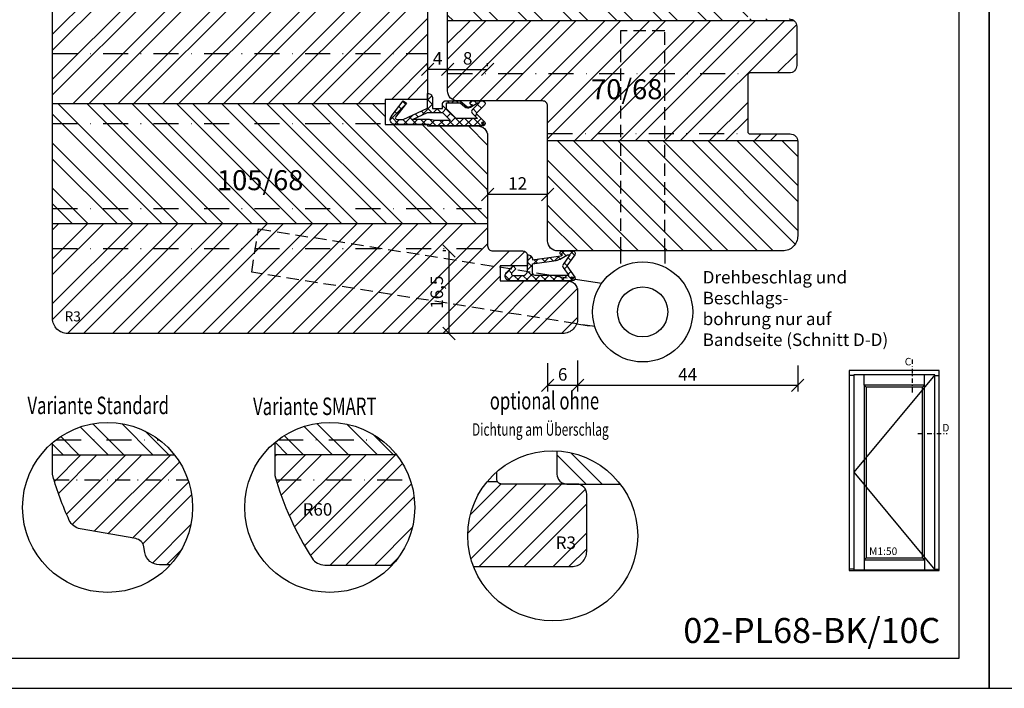
# Model space of a CAD drawing. Units: millimetres. Extents: x 0 to 2218, y 0 to 469.
# Drawn here: x 1727 to 1924, y 49 to 183 of the extents above; entities that cross this region are included whole.
import ezdxf

# ---------------------------------------------------------------- set-up
doc = ezdxf.new("R2010")
doc.units = ezdxf.units.MM
doc.header["$LTSCALE"] = 10
for name, pattern in [('DASHED', [0.75, 0.5, -0.25]), ('STRICHPUNKT', [1, 0.5, -0.25, 0, -0.25]), ('VERDECKT', [0.375, 0.25, -0.125])]:
    doc.linetypes.add(name, pattern=pattern)
for name, color, linetype in [('Bemaßung', 1, 'Continuous'), ('Beschläge', 144, 'Continuous'), ('Blendrahmen', 5, 'Continuous'), ('Dichtungen', 6, 'Continuous'), ('Flügelrahmen', 84, 'Continuous'), ('Fräsungen', 252, 'DASHED'), ('Schlitz-Zapfen', 253, 'STRICHPUNKT'), ('Schraffur', 251, 'Continuous')]:
    doc.layers.add(name, color=color, linetype=linetype)
doc.styles.add('RomanS', font='romans.shx', dxfattribs={"width": 0.7})
doc.dimstyles.new('IDEAL Holz', dxfattribs={"dimtxt": 2.5, "dimasz": 2.5, "dimexe": 1.25, "dimexo": 0.625, "dimtad": 1, "dimtxsty": 'RomanS', "dimblk": 'OBLIQUE', "dimcen": 2.5, "dimadec": 0, "dimazin": 0, "dimtfac": 1, "dimtmove": 0, "dimatfit": 3, "dimldrblk": 'OBLIQUE', "dimfxl": 1, "dimarcsym": 0})
pattern_1 = [(45, (1623.8484, 49.341), (-4.49013, 4.49013), []), (45, (1623.8484, 52.516), (-4.49013, 4.49013), [])]
pattern_2 = [(135, (1623.8484, 49.341), (-4.49013, -4.49013), []), (135, (1620.6734, 49.341), (-4.49013, -4.49013), [])]

# ---------------------------------------------------------------- blocks, each defined once
blk = doc.blocks.new('_Oblique')
at = {"color": 0, "linetype": 'ByBlock', "lineweight": -2}
blk.add_line((-0.5, -0.5), (0.5, 0.5), dxfattribs=at)
blk = doc.blocks.new('*D90')
at = {"layer": 'Bemaßung', "color": 0, "lineweight": -2}
for p, q in [((1820.53, 148.73), (1820.53, 149.36)), ((1832.53, 148.11), (1820.53, 148.11)), ((1832.53, 148.73), (1832.53, 149.36))]:
    blk.add_line(p, q, dxfattribs=at)
at = {"layer": 'Defpoints', "color": 0}
for p in [(1820.53, 148.11), (1820.53, 148.11), (1832.53, 148.11)]:
    blk.add_point(p, dxfattribs=at)
at = {"layer": 'Bemaßung', "color": 0, "lineweight": -2, "xscale": 2.5, "yscale": 2.5, "zscale": 2.5, "rotation": 180}
blk.add_blockref('_Oblique', (1820.53, 148.11), dxfattribs=at)
at = {"layer": 'Bemaßung', "color": 0, "lineweight": -2, "xscale": 2.5, "yscale": 2.5, "zscale": 2.5}
blk.add_blockref('_Oblique', (1832.53, 148.11), dxfattribs=at)
at = {"layer": 'Bemaßung', "color": 0, "insert": (1826.53, 149.98), "char_height": 2.5, "attachment_point": 5, "style": 'RomanS'}
blk.add_mtext('12', dxfattribs=at)
blk = doc.blocks.new('*D88')
at = {"layer": 'Bemaßung', "color": 0, "lineweight": -2}
for p, q in [((1808.53, 173.75), (1808.53, 174.38)), ((1812.53, 172.93), (1812.53, 174.38)), ((1812.53, 173.13), (1808.53, 173.13))]:
    blk.add_line(p, q, dxfattribs=at)
at = {"layer": 'Defpoints', "color": 0}
for p in [(1808.53, 173.13), (1808.53, 173.13), (1812.53, 172.31)]:
    blk.add_point(p, dxfattribs=at)
at = {"layer": 'Bemaßung', "color": 0, "lineweight": -2, "xscale": 2.5, "yscale": 2.5, "zscale": 2.5, "rotation": 180}
blk.add_blockref('_Oblique', (1808.53, 173.13), dxfattribs=at)
at = {"layer": 'Bemaßung', "color": 0, "lineweight": -2, "xscale": 2.5, "yscale": 2.5, "zscale": 2.5}
blk.add_blockref('_Oblique', (1812.53, 173.13), dxfattribs=at)
at = {"layer": 'Bemaßung', "color": 0, "insert": (1810.53, 175), "char_height": 2.5, "attachment_point": 5, "style": 'RomanS'}
blk.add_mtext('4', dxfattribs=at)
blk = doc.blocks.new('*D71')
at = {"layer": 'Bemaßung', "color": 0, "lineweight": -2}
for p, q in [((1838.53, 114.29), (1838.53, 108.68)), ((1882.53, 113.89), (1882.53, 108.68)), ((1882.53, 109.93), (1838.53, 109.93))]:
    blk.add_line(p, q, dxfattribs=at)
at = {"layer": 'Defpoints', "color": 0}
for p in [(1838.53, 114.92), (1882.53, 114.51), (1838.53, 109.93)]:
    blk.add_point(p, dxfattribs=at)
at = {"layer": 'Bemaßung', "color": 0, "lineweight": -2, "xscale": 2.5, "yscale": 2.5, "zscale": 2.5, "rotation": 180}
blk.add_blockref('_Oblique', (1838.53, 109.93), dxfattribs=at)
at = {"layer": 'Bemaßung', "color": 0, "lineweight": -2, "xscale": 2.5, "yscale": 2.5, "zscale": 2.5}
blk.add_blockref('_Oblique', (1882.53, 109.93), dxfattribs=at)
at = {"layer": 'Bemaßung', "color": 0, "insert": (1860.53, 111.8), "char_height": 2.5, "attachment_point": 5, "style": 'RomanS'}
blk.add_mtext('44', dxfattribs=at)
blk = doc.blocks.new('*D70')
at = {"layer": 'Bemaßung', "color": 0, "lineweight": -2}
for p, q in [((1832.53, 114.34), (1832.53, 108.68)), ((1838.53, 114.92), (1838.53, 108.68)), ((1838.53, 109.93), (1832.53, 109.93))]:
    blk.add_line(p, q, dxfattribs=at)
at = {"layer": 'Defpoints', "color": 0}
for p in [(1832.53, 114.96), (1838.53, 115.54), (1832.53, 109.93)]:
    blk.add_point(p, dxfattribs=at)
at = {"layer": 'Bemaßung', "color": 0, "lineweight": -2, "xscale": 2.5, "yscale": 2.5, "zscale": 2.5, "rotation": 180}
blk.add_blockref('_Oblique', (1832.53, 109.93), dxfattribs=at)
at = {"layer": 'Bemaßung', "color": 0, "lineweight": -2, "xscale": 2.5, "yscale": 2.5, "zscale": 2.5}
blk.add_blockref('_Oblique', (1838.53, 109.93), dxfattribs=at)
at = {"layer": 'Bemaßung', "color": 0, "insert": (1835.53, 111.8), "char_height": 2.5, "attachment_point": 5, "style": 'RomanS'}
blk.add_mtext('6', dxfattribs=at)
blk = doc.blocks.new('I-NET PL')
for p, q in [((-21.12, 39), (-22, 39)), ((-4.88, 39.12), (-21.12, 19.63)), ((-19.02, 37.02), (-19.02, 39.12)), ((-6.98, 37.02), (-6.98, 39.12)), ((-4.88, 39), (-4, 39)), ((-18.62, 36.62), (-19.02, 37.02)), ((-7.38, 36.62), (-6.98, 37.02)), ((-21.12, 19.63), (-4.88, 0.14)), ((-19.02, 2.14), (-18.62, 2.54)), ((-19.02, 2.14), (-19.02, 0.14)), ((-6.98, 2.14), (-7.38, 2.54)), ((-6.98, 2.14), (-6.98, 0.14)), ((-21.12, 0.24), (-22, 0.24)), ((-4.88, 0.24), (-4, 0.24))]:
    blk.add_line(p, q)
for points in [[(-22, 0), (-4, 0), (-4, 40), (-22, 40)], [(-21.12, 0.14), (-4.88, 0.14), (-4.88, 39.12), (-21.12, 39.12)], [(-19.02, 2.14), (-6.98, 2.14), (-6.98, 37.02), (-19.02, 37.02)], [(-18.62, 2.54), (-7.38, 2.54), (-7.38, 36.62), (-18.62, 36.62)]]:
    blk.add_lwpolyline(points, close=True)
at = {"insert": (-18.04, 4.59), "char_height": 1.5, "width": 4.3351, "attachment_point": 1, "style": 'RomanS'}
blk.add_mtext('M1:50', dxfattribs=at)
blk = doc.blocks.new('D-Überschlag')
at = {"layer": 'Dichtungen'}
h = blk.add_hatch(dxfattribs=at)
h.set_pattern_fill('ANSI37', color=256, scale=0.4, style=0)
edge = h.paths.add_edge_path()
edge.add_ellipse((-5.5, 14.5), major_axis=(-0.354, -0.354), ratio=1, start_angle=190, end_angle=315)
edge.add_line((-6, 14.5), (-6, 12.4))
edge.add_ellipse((-5.6, 12.4), major_axis=(-0.283, -0.283), ratio=1, start_angle=315, end_angle=495)
edge.add_line((-5.2, 12.4), (-5.2, 12.5))
edge.add_line((-5.2, 12.5), (-5, 12.15))
edge.add_line((-5, 12.15), (-4.24, 6.5))
edge.add_ellipse((-4.24, 5.5), major_axis=(-0.707, -0.707), ratio=1, start_angle=225, end_angle=315)
edge.add_line((-5.24, 5.5), (-2.1, 5.5))
edge.add_ellipse((-2.1, 4.5), major_axis=(-0.707, -0.707), ratio=1, start_angle=135, end_angle=225, ccw=False)
edge.add_line((-1.1, 4.5), (-1.1, 2.54))
edge.add_ellipse((-1.4, 2.54), major_axis=(-0.212, -0.212), ratio=1, start_angle=0, end_angle=135, ccw=False)
edge.add_line((-1.61, 2.33), (-2.43, 3.15))
edge.add_line((-2.43, 3.15), (-3, 2.59))
edge.add_line((-3, 2.59), (-1.71, 1.29))
edge.add_ellipse((-1, 2), major_axis=(-0.707, -0.707), ratio=1, start_angle=360, end_angle=495)
edge.add_line((0, 2), (0, 14.5))
edge.add_ellipse((-0.5, 14.5), major_axis=(0.354, -0.354), ratio=1, start_angle=45, end_angle=170)
edge.add_line((-0.79, 14.91), (-3, 13.36))
edge.add_line((-3, 13.36), (-5.21, 14.91))
edge = h.paths.add_edge_path(flags=16)
edge.add_ellipse((-3, 12.99), major_axis=(0.354, -0.354), ratio=1, start_angle=-80, end_angle=-10)
edge.add_line((-2.71, 12.58), (-1.1, 13.71))
edge.add_line((-1.1, 13.71), (-1.1, 7))
edge.add_ellipse((-1.6, 7), major_axis=(-0.354, -0.354), ratio=1, start_angle=45, end_angle=135, ccw=False)
edge.add_line((-1.6, 6.5), (-3.44, 6.5))
edge.add_line((-3.44, 6.5), (-4.12, 11.23))
edge.add_ellipse((-8.76, 10.17), major_axis=(3.37, -3.37), ratio=1, start_angle=57.8732, end_angle=70.6418)
edge.add_line((-4.47, 12.23), (-5.2, 13.5))
edge.add_line((-5.2, 13.5), (-5.2, 13.92))
edge.add_line((-5.2, 13.92), (-3.29, 12.58))
edge = h.paths.add_edge_path(flags=16)
edge.add_ellipse((-0.58, 14.39), major_axis=(0.161, -0.161), ratio=1, start_angle=45, end_angle=225, ccw=False)
edge.add_ellipse((-0.58, 14.39), major_axis=(0.161, -0.161), ratio=1, start_angle=-135, end_angle=45, ccw=False)
h = blk.add_hatch(color=256, dxfattribs=at)
edge = h.paths.add_edge_path()
edge.add_arc((-0.58, 14.39), 0.227, 0, 360)
for points in [[(-1.1, 2.54), (-1.1, 4.5, 0.414214), (-2.1, 5.5), (-5.24, 5.5), (-5.24, 5.5, -0.414214), (-4.24, 6.5), (-5, 12.15), (-5.2, 12.5), (-5.2, 12.4, -1), (-6, 12.4), (-6, 14.5, -0.606815), (-5.21, 14.91), (-3, 13.36), (-0.79, 14.91, -0.606815), (0, 14.5), (0, 2, -0.668179), (-1.71, 1.29), (-3, 2.59), (-2.43, 3.15), (-1.61, 2.33, 0.668179)], [(-4.47, 12.23), (-5.2, 13.5), (-5.2, 13.92), (-3.29, 12.58, 0.315299), (-2.71, 12.58), (-1.1, 13.71), (-1.1, 7, -0.414214), (-1.6, 6.5), (-3.44, 6.5), (-4.12, 11.23, 0.055771)]]:
    blk.add_lwpolyline(points, format="xyb", close=True, dxfattribs=at)
blk.add_circle((-0.58, 14.39), 0.227, dxfattribs=at)
blk = doc.blocks.new('D-Mitteldichtung')
at = {"layer": 'Dichtungen'}
h = blk.add_hatch(color=256, dxfattribs=at)
edge = h.paths.add_edge_path()
edge.add_arc((-0.2, -19.5), 0.227, 0, 360)
at = {"layer": 'Schraffur'}
h = blk.add_hatch(dxfattribs=at)
h.set_pattern_fill('ANSI37', color=6, scale=0.4, style=0)
h.paths.add_polyline_path([(-4.7, -3.58), (-4.24, -4.24), (-1.47, -2.09, -0.606815), (-1, -2.33), (-1, -3.6), (-3.28, -8.5), (-6.2, -8.5, 0.414214), (-5.2, -9.5), (-3.2, -9.5), (-3.2, -11.5), (-4.2, -11.5, 0.414214), (-4.7, -12), (-4.7, -14.82, 0.176327), (-4.58, -15.14), (-3.6, -16.32, -0.315299), (-3.55, -16.89), (-3.9, -17.5), (-3.9, -17.4, 1), (-4.7, -17.4), (-4.7, -19.5, 0.668179), (-3.85, -19.85), (-2.2, -18.21), (-0.55, -19.85, 0.668179), (0.3, -19.5), (0.3, -9.5, 0.201513), (0, -8.79), (0, -2, 0.606815), (-1.57, -1.18)])
h.paths.add_polyline_path([(-1, -5.5), (-1, -8.87), (-0.8, -10), (-0.8, -13.1), (-2.4, -11.5), (-2.4, -8.5)], flags=16)
h.paths.add_polyline_path([(-3.13, -12.3), (-1.2, -14.23), (-1.2, -18.48), (-2.25, -17.43, 0.414214), (-2.95, -17.43), (-4.3, -18.78), (-4.3, -18.5), (-3.46, -17.04, 0.315299), (-3.56, -15.9), (-4.3, -15.02), (-4.3, -12.3)], flags=16)
at = {"layer": 'Dichtungen'}
blk.add_lwpolyline([(-2.2, -18.21), (-3.85, -19.85), (-2.2, -18.21), (-0.55, -19.85, 0.668179), (0.3, -19.5), (0.3, -9.5, 0.201513), (0, -8.79), (0, -2, 0.606815), (-1.57, -1.18), (-4.7, -3.58), (-4.24, -4.24), (-1.47, -2.09, -0.606815), (-1, -2.33), (-1, -3.6), (-3.28, -8.5), (-6.2, -8.5), (-6.2, -8.5, 0.414214), (-5.2, -9.5), (-3.2, -9.5), (-3.2, -11.5), (-4.2, -11.5, 0.414214), (-4.7, -12), (-4.7, -14.82, 0.176327), (-4.58, -15.14), (-3.6, -16.32, -0.315299), (-3.55, -16.89), (-3.9, -17.5), (-3.9, -17.4, 1), (-4.7, -17.4), (-4.7, -19.5, 0.668179), (-3.85, -19.85)], format="xyb", dxfattribs=at)
blk.add_lwpolyline([(-1, -5.5), (-2.4, -8.5), (-2.4, -11.5), (-0.8, -13.1), (-0.8, -10), (-1, -8.87)], close=True, dxfattribs=at)
blk.add_lwpolyline([(-4.3, -15.02), (-3.56, -15.9, -0.315299), (-3.46, -17.04), (-4.3, -18.5), (-4.3, -18.78), (-2.95, -17.43, -0.414214), (-2.25, -17.43), (-1.2, -18.48), (-1.2, -14.23), (-3.13, -12.3), (-4.3, -12.3)], format="xyb", close=True, dxfattribs=at)
blk.add_circle((-0.2, -19.5), 0.227, dxfattribs=at)
blk = doc.blocks.new('*D84')
at = {"layer": 'Bemaßung', "color": 0, "lineweight": -2}
for p, q in [((1812.53, 173.75), (1812.53, 174.38)), ((1820.53, 173.75), (1820.53, 174.38)), ((1812.53, 173.13), (1820.53, 173.13))]:
    blk.add_line(p, q, dxfattribs=at)
at = {"layer": 'Defpoints', "color": 0}
for p in [(1812.53, 173.13), (1820.53, 173.13), (1820.53, 173.13)]:
    blk.add_point(p, dxfattribs=at)
at = {"layer": 'Bemaßung', "color": 0, "lineweight": -2, "xscale": 2.5, "yscale": 2.5, "zscale": 2.5, "rotation": 180}
blk.add_blockref('_Oblique', (1812.53, 173.13), dxfattribs=at)
at = {"layer": 'Bemaßung', "color": 0, "lineweight": -2, "xscale": 2.5, "yscale": 2.5, "zscale": 2.5}
blk.add_blockref('_Oblique', (1820.53, 173.13), dxfattribs=at)
at = {"layer": 'Bemaßung', "color": 0, "insert": (1816.53, 175), "char_height": 2.5, "attachment_point": 5, "style": 'RomanS'}
blk.add_mtext('8', dxfattribs=at)
blk = doc.blocks.new('*D85')
at = {"layer": 'Bemaßung', "color": 0, "lineweight": -2}
for p, q in [((1812.17, 136.81), (1811.54, 136.81)), ((1812.79, 136.81), (1812.79, 120.31)), ((1812.17, 120.31), (1811.54, 120.31))]:
    blk.add_line(p, q, dxfattribs=at)
at = {"layer": 'Defpoints', "color": 0}
for p in [(1812.79, 136.81), (1812.79, 120.31), (1812.79, 120.31)]:
    blk.add_point(p, dxfattribs=at)
at = {"layer": 'Bemaßung', "color": 0, "lineweight": -2, "xscale": 2.5, "yscale": 2.5, "zscale": 2.5}
for p, rotation in [((1812.79, 136.81), 90), ((1812.79, 120.31), 270)]:
    blk.add_blockref('_Oblique', p, dxfattribs=dict(at, rotation=rotation))
at = {"layer": 'Bemaßung', "color": 0, "insert": (1810.68, 128.56), "char_height": 2.5, "attachment_point": 5, "rotation": 90, "style": 'RomanS'}
blk.add_mtext('16,5', dxfattribs=at)

msp = doc.modelspace()

# ---------------------------------------------------------------- hatches: boundary and pattern name
at = {"layer": 'Schraffur'}
h = msp.add_hatch(dxfattribs=at)
h.set_pattern_fill('STEEL', color=5, scale=2, angle=90, style=0)
h.set_pattern_definition(pattern_2)
h.paths.add_polyline_path([(1832.53, 158.809), (1832.53, 138.809, 0.4142136), (1834.53, 136.809), (1846.03, 136.809), (1879.53, 136.809, 0.4142136), (1882.53, 139.809), (1882.53, 158.709, 0.0166806), (1882.526, 158.809)])
edge = h.paths.add_edge_path()
edge.add_arc((1882.03, 201.743), 0.5, 285, 360)
edge.add_line((1882.53, 201.743), (1882.53, 201.809))
edge.add_arc((1879.53, 201.809), 3, 0, 90)
edge.add_line((1879.53, 204.809), (1851.13, 204.809))
edge.add_line((1851.13, 204.809), (1849.13, 203.654))
edge.add_line((1849.13, 203.654), (1847.13, 204.809))
edge.add_line((1847.13, 204.809), (1831.53, 204.809))
edge.add_line((1831.53, 204.809), (1829.53, 203.654))
edge.add_line((1829.53, 203.654), (1827.53, 204.809))
edge.add_line((1827.53, 204.809), (1813.53, 204.809))
edge.add_line((1813.53, 204.809), (1812.53, 203.809))
edge.add_line((1812.53, 203.809), (1812.53, 194.809))
edge.add_line((1812.53, 194.809), (1821.03, 194.809))
edge.add_line((1821.03, 194.809), (1821.03, 189.809))
edge.add_line((1821.03, 189.809), (1812.53, 189.809))
edge.add_line((1812.53, 189.809), (1812.53, 182.809))
edge.add_line((1812.53, 182.809), (1881.85, 182.809))
edge.add_arc((1880.83, 181.709), 1.5, 47.16657, 90)
edge.add_line((1880.83, 183.209), (1873.03, 183.209))
edge.add_arc((1873.03, 183.709), 0.5, 180, 270, ccw=False)
edge.add_line((1872.53, 183.709), (1872.53, 192.409))
edge.add_arc((1873.03, 192.409), 0.5, 90, 180, ccw=False)
edge.add_line((1873.03, 192.909), (1881.03, 192.909))
edge.add_arc((1881.03, 194.409), 1.5, 270, 360)
edge.add_line((1882.53, 194.409), (1882.53, 196.032))
edge.add_arc((1882.029, 195.97), 0.505, 6.98805, 75)
edge.add_line((1882.159, 196.458), (1878.9, 197.331))
edge.add_arc((1879.03, 197.814), 0.5, 180, 255, ccw=False)
edge.add_line((1878.53, 197.814), (1878.53, 199.904))
edge.add_arc((1879.03, 199.904), 0.5, 105, 180, ccw=False)
edge.add_line((1878.9, 200.386), (1882.159, 201.26))
h = msp.add_hatch(dxfattribs=at)
h.set_pattern_fill('STEEL', color=84, scale=2, style=0)
h.set_pattern_definition(pattern_1)
edge = h.paths.add_edge_path()
edge.add_arc((1806.53, 186.309), 2, 360, 450, ccw=False)
edge.add_line((1808.53, 186.309), (1808.53, 167.109))
edge.add_line((1808.53, 167.109), (1800.03, 167.109))
edge.add_line((1800.03, 167.109), (1800.03, 166.309))
edge.add_line((1800.03, 166.309), (1733.53, 166.309))
edge.add_line((1733.53, 166.309), (1733.53, 186.309))
edge.add_arc((1735.53, 186.309), 2, 450, 540, ccw=False)
edge.add_line((1735.53, 188.309), (1753.53, 188.309))
edge.add_line((1753.53, 188.309), (1758.53, 188.309))
edge.add_line((1758.53, 188.309), (1760.53, 187.154))
edge.add_line((1760.53, 187.154), (1762.53, 188.309))
edge.add_line((1762.53, 188.309), (1778.13, 188.309))
edge.add_line((1778.13, 188.309), (1780.13, 187.154))
edge.add_line((1780.13, 187.154), (1782.13, 188.309))
edge.add_line((1782.13, 188.309), (1806.53, 188.309))
h.paths.add_polyline_path([(1741.488, 185.757), (1745.571, 185.757), (1745.571, 182.007), (1741.488, 182.007)], flags=24)
edge = h.paths.add_edge_path()
edge.add_arc((1836.53, 128.809), 2, 0, 90)
edge.add_line((1836.53, 130.809), (1823.03, 130.809))
edge.add_line((1823.03, 130.809), (1823.03, 133.809))
edge.add_line((1823.03, 133.809), (1828.53, 133.809))
edge.add_line((1828.53, 133.809), (1828.53, 135.809))
edge.add_arc((1827.53, 135.809), 1, 0, 90)
edge.add_line((1827.53, 136.809), (1821.53, 136.809))
edge.add_arc((1821.53, 137.809), 1, 180, 270, ccw=False)
edge.add_line((1820.53, 137.809), (1820.53, 141.809))
edge.add_line((1820.53, 141.809), (1818.03, 141.809))
edge.add_line((1818.03, 141.809), (1818.03, 142.309))
edge.add_line((1818.03, 142.309), (1733.53, 142.309))
edge.add_line((1733.53, 142.309), (1733.53, 123.309))
edge.add_arc((1736.53, 123.309), 3, 180, 270)
edge.add_line((1736.53, 120.309), (1835.53, 120.309))
edge.add_arc((1835.53, 123.309), 3, 270, 360)
edge.add_line((1838.53, 123.309), (1838.53, 128.809))
h.paths.add_polyline_path([(1735.431, 125.225), (1738.698, 125.225), (1738.698, 122.225), (1735.431, 122.225)], flags=24)
h.paths.add_polyline_path([(1808.568, 125.392), (1808.568, 131.726), (1812.794, 131.726), (1812.794, 125.392)], flags=24)
h = msp.add_hatch(dxfattribs=at)
h.set_pattern_fill('STEEL', color=5, scale=2, style=0)
h.set_pattern_definition(pattern_1)
h.paths.add_polyline_path([(1812.53, 168.809, 0.4142136), (1814.53, 166.809), (1831.53, 166.809, -0.4142136), (1832.53, 165.809), (1832.53, 158.809), (1882.527, 158.809, 0.3948753), (1881.03, 160.209), (1873.03, 160.209, -0.4142136), (1872.53, 160.709), (1872.53, 171.909, -0.4142136), (1873.03, 172.409), (1880.83, 172.409, 0.4142136), (1882.33, 173.909), (1882.33, 181.709, 0.2086658), (1881.85, 182.809), (1812.53, 182.809)])
h.paths.add_polyline_path([(1840.225, 172.154), (1855.025, 172.154), (1855.025, 164.059), (1840.225, 164.059)], flags=24)
h.paths.add_polyline_path([(1815.321, 176.875), (1817.738, 176.875), (1817.738, 173.125), (1815.321, 173.125)], flags=24)
h = msp.add_hatch(dxfattribs=at)
h.set_pattern_fill('STEEL', color=84, scale=2, angle=270, style=0)
h.set_pattern_definition([(315, (1623.8484, 49.341), (4.49013, 4.49013), []), (315, (1627.0234, 49.341), (4.49013, 4.49013), [])])
h.paths.add_polyline_path([(1733.53, 166.309), (1800.03, 166.309), (1800.03, 162.109), (1808.53, 162.109), (1808.53, 161.809), (1818.53, 161.809, -0.4142136), (1820.53, 159.809), (1820.53, 158.109), (1820.53, 142.309), (1733.53, 142.309)])
h.paths.add_polyline_path([(1767.618, 156.055), (1784.684, 156.055), (1784.684, 147.96), (1767.618, 147.96)], flags=24)
h = msp.add_hatch(dxfattribs=at)
h.set_pattern_fill('STEEL', color=84, scale=2, angle=90, style=0)
h.set_pattern_definition(pattern_2)
h.paths.add_polyline_path([(1757.886, 96.033, 0.2298607), (1744.53, 102.515, 0.177768), (1733.53, 98.477), (1733.53, 96.033)])
h = msp.add_hatch(dxfattribs=at)
h.set_pattern_fill('STEEL', color=84, scale=2, angle=90, style=0)
h.set_pattern_definition(pattern_2)
h.paths.add_polyline_path([(1802.31, 96.033, 0.4249947), (1777.954, 98.477), (1777.954, 96.033)])
h = msp.add_hatch(dxfattribs=at)
h.set_pattern_fill('STEEL', color=5, scale=2, angle=90, style=0)
h.set_pattern_definition(pattern_2)
h.paths.add_polyline_path([(1847.035, 90.187, 0.2201915), (1834.391, 96.826), (1834.391, 92.187, 0.4142136), (1836.391, 90.187)])
h = msp.add_hatch(dxfattribs=at)
h.set_pattern_fill('STEEL', color=84, scale=2, style=0)
h.set_pattern_definition(pattern_1)
h.paths.add_polyline_path([(1750.151, 79.276, -0.3152988), (1751.773, 77.654), (1751.974, 76.512, 0.3639702), (1754.929, 74.033), (1757.066, 74.033, 0.3674726), (1757.886, 96.033), (1733.53, 96.033), (1733.53, 92.169, 0.0681615), (1733.567, 91.9, 0.03988), (1736.861, 82.93, 0.2459367), (1739.065, 81.231)])
h = msp.add_hatch(dxfattribs=at)
h.set_pattern_fill('STEEL', color=84, scale=2, style=0)
h.set_pattern_definition(pattern_1)
h.paths.add_polyline_path([(1787.948, 74.001, -0.2542149), (1785.431, 75.369, -0.0758461), (1777.991, 91.868, -0.0681615), (1777.954, 92.137), (1777.954, 96.033), (1802.31, 96.033, -0.1683263), (1805.954, 85.515, -0.1881998), (1801.461, 74.001)])
h.paths.add_polyline_path([(1789.37, 86.605), (1783.62, 86.605), (1783.62, 82.855), (1789.37, 82.855)], flags=24)
h = msp.add_hatch(dxfattribs=at)
h.set_pattern_fill('STEEL', color=84, scale=2, style=0)
h.set_pattern_definition(pattern_1)
h.paths.add_polyline_path([(1820.445, 90.687), (1822.475, 90.687, 0.2679492), (1823.341, 90.187), (1829.341, 90.187), (1838.341, 90.187, -0.4142136), (1840.341, 88.187), (1840.341, 82.187), (1840.341, 76.687, -0.4142136), (1837.341, 73.687), (1817.696, 73.687, -0.0929699), (1816.541, 79.847, -0.1745956)])
h.paths.add_polyline_path([(1822.341, 92.636), (1822.341, 91.187, 0.1316525), (1822.475, 90.687), (1820.445, 90.687, -0.0400527)])
h.paths.add_polyline_path([(1838.657, 79.523), (1834.574, 79.523), (1834.574, 75.773), (1838.657, 75.773)], flags=24)

# ---------------------------------------------------------------- linework, layer by layer
at = {"linetype": 'STRICHPUNKT', "ltscale": 0.1804}
for p, q in [((1905.393, 115.126), (1905.393, 108.517)), ((1906.531, 100.331), (1912.401, 100.331))]:
    msp.add_line(p, q, dxfattribs=at)
for points in [[(1623.848, 259.341), (1623.848, 49.341), (1920.848, 49.341), (1920.848, 259.341)], [(1920.848, 259.341), (1920.848, 49.341), (2217.848, 49.341), (2217.848, 259.341)], [(1629.848, 253.341), (1629.848, 55.341), (1914.848, 55.341), (1914.848, 253.341)]]:
    msp.add_lwpolyline(points, close=True)
for centre in [(1744.53, 85.515), (1788.954, 85.515), (1833.541, 79.847)]:
    msp.add_circle(centre, 17)
at = {"layer": 'Beschläge', "linetype": 'VERDECKT'}
for p, q in [((1847.13, 136.809), (1847.13, 133.589)), ((1855.93, 136.809), (1855.93, 133.589)), ((1841.972, 121.668), (1838.334, 122.244)), ((1838.334, 122.244), (1841.972, 121.668))]:
    msp.add_line(p, q, dxfattribs=at)
at = {"layer": 'Beschläge'}
msp.add_line((1838.53, 131.123), (1843.349, 130.36), dxfattribs=at)
for radius in [10, 5]:
    msp.add_circle((1851.53, 124.609), radius, dxfattribs=at)
at = {"layer": 'Blendrahmen'}
for points in [[(1880.83, 183.209, -0.4142136), (1882.33, 181.709), (1882.33, 173.909, -0.4142136), (1880.83, 172.409), (1873.03, 172.409, 0.4142136), (1872.53, 171.909), (1872.53, 160.709, 0.4142136), (1873.03, 160.209), (1881.03, 160.209, -0.4142136), (1882.53, 158.709), (1882.53, 139.809, -0.4142136), (1879.53, 136.809), (1846.03, 136.809), (1834.53, 136.809, -0.4142136), (1832.53, 138.809), (1832.53, 165.809, 0.4142136), (1831.53, 166.809), (1814.53, 166.809, -0.4142136), (1812.53, 168.809), (1812.53, 189.809)], [(1834.391, 96.826), (1834.391, 92.187, 0.4142136), (1836.391, 90.187), (1847.035, 90.187)]]:
    msp.add_lwpolyline(points, format="xyb", dxfattribs=at)
at = {"layer": 'Flügelrahmen'}
for points in [[(1808.53, 186.309), (1808.53, 177.509), (1808.53, 168.742), (1808.53, 167.109), (1800.03, 167.109), (1800.03, 162.109), (1808.53, 162.109), (1808.53, 161.809), (1818.53, 161.809, -0.4142136), (1820.53, 159.809), (1820.53, 137.809), (1820.53, 137.809, 0.4142136), (1821.53, 136.809), (1827.53, 136.809), (1827.53, 136.809), (1827.53, 136.809, -0.4142136), (1828.53, 135.809), (1828.53, 133.809), (1823.03, 133.809), (1823.03, 130.809), (1836.53, 130.809, -0.4142136), (1838.53, 128.809), (1838.53, 128.809), (1838.53, 123.309, -0.4142136), (1835.53, 120.309), (1736.53, 120.309, -0.4142136), (1733.53, 123.309), (1733.53, 138.445), (1733.53, 168.854), (1733.53, 186.309, -0.4142136)], [(1757.066, 74.033), (1754.929, 74.033), (1754.929, 74.033, -0.3639702), (1751.974, 76.512), (1751.773, 77.654, 0.3152988), (1750.151, 79.276), (1739.065, 81.231, -0.2459367), (1736.861, 82.93, -0.03988), (1733.567, 91.9, -0.0681615), (1733.53, 92.169), (1733.53, 98.477)], [(1777.954, 98.477), (1777.954, 92.137, 0.0681615), (1777.991, 91.868, 0.0758461), (1785.431, 75.369, 0.2542149), (1787.948, 74.001), (1801.461, 74.001)], [(1817.696, 73.687), (1837.341, 73.687, 0.4142136), (1840.341, 76.687), (1840.341, 82.187), (1840.341, 88.187, 0.4142136), (1838.341, 90.187), (1829.341, 90.187), (1829.341, 90.187), (1823.341, 90.187, -0.4142136), (1822.341, 91.187), (1822.341, 92.636)]]:
    msp.add_lwpolyline(points, format="xyb", dxfattribs=at)
at = {"layer": 'Fräsungen', "ltscale": 0.5}
for points in [[(1855.93, 136.809), (1855.93, 180.809), (1847.13, 180.809), (1847.13, 136.809)], [(1838.334, 122.244), (1773.342, 132.538), (1774.719, 141.23), (1838.53, 131.123)]]:
    msp.add_lwpolyline(points, dxfattribs=at)
at = {"layer": 'Schlitz-Zapfen'}
for p, q in [((1733.53, 176.309), (1808.53, 176.309)), ((1812.53, 172.309), (1872.73, 172.309)), ((1733.53, 162.309), (1800.03, 162.309)), ((1832.53, 160.309), (1872.73, 160.309)), ((1733.53, 145.309), (1820.53, 145.309)), ((1733.53, 137.309), (1820.664, 137.309)), ((1734.221, 99.033), (1754.839, 99.033)), ((1778.645, 99.033), (1799.263, 99.033)), ((1778.231, 91.033), (1805.034, 91.033)), ((1820.445, 90.687), (1822.475, 90.687))]:
    msp.add_line(p, q, dxfattribs=at)
at = {"layer": 'Schlitz-Zapfen', "linetype": 'STRICHPUNKT', "ltscale": 0.6}
msp.add_line((1733.816, 91.033), (1760.61, 91.033), dxfattribs=at)
at = {"layer": 'Schraffur', "color": 5}
for p, q in [((1881.85, 182.809), (1812.53, 182.809)), ((1882.526, 158.809), (1832.53, 158.809))]:
    msp.add_line(p, q, dxfattribs=at)
at = {"layer": 'Schraffur', "color": 84}
for p, q in [((1733.53, 166.309), (1800.03, 166.309)), ((1733.53, 142.309), (1820.53, 142.309)), ((1733.53, 96.033), (1757.886, 96.033)), ((1802.31, 96.033), (1777.954, 96.033))]:
    msp.add_line(p, q, dxfattribs=at)

# ---------------------------------------------------------------- block references
at = {"xscale": -1, "rotation": 90}
msp.add_blockref('D-Mitteldichtung', (1800.03, 162.109), dxfattribs=at)
at = {"rotation": 270}
msp.add_blockref('D-Überschlag', (1823.03, 130.809), dxfattribs=at)
msp.add_blockref('I-NET PL', (1914.848, 72.922))

# ---------------------------------------------------------------- texts
at = {"style": 'RomanS', "width": 0.7}
for s, height, p in [('optional ohne', 3.5, (1820.961, 105.107)), ('Variante Standard', 3.5, (1728.503, 104.172)), ('Variante SMART', 3.5, (1773.621, 103.986)), ('Dichtung am Überschlag', 2.5, (1817.398, 99.856))]:
    msp.add_text(s, height=height, dxfattribs=at).set_placement(p)
at = {"insert": (1859.663, 63.405), "char_height": 5, "width": 44.56826, "attachment_point": 1}
msp.add_mtext('{\\fArial|b0|i0|c0|p34;02-PL68-BK/10C}', dxfattribs=at)
at = {"layer": 'Bemaßung', "style": 'RomanS'}
for s, insert, char_height, width, attachment_point in [('{\\Fromans|c0;70/68}', (1841.225, 171.154), 4, 17.08212, 1), ('{\\Fromans|c0;105/68}', (1783.684, 148.96), 4, 17.08212, 9), ('{\\Fromans|c0;R3}', (1735.931, 122.725), 2, 17.08212, 7), ('R60', (1786.495, 83.087), 2.5, 3.11359, 8), ('R3', (1836.165, 76.431), 2.5, 3.11359, 8)]:
    msp.add_mtext(s, dxfattribs=dict(at, insert=insert, char_height=char_height, width=width, attachment_point=attachment_point))
at = {"layer": 'Beschläge', "insert": (1863.533, 132.805), "char_height": 2.5, "width": 42.4455, "attachment_point": 1, "style": 'RomanS'}
msp.add_mtext('{\\Fromans|c0;Drehbeschlag und Beschlags-\\Pbohrung nur auf Bandseite (Schnitt D-D)}', dxfattribs=at)
at = {"layer": 'Schraffur', "char_height": 1.5, "width": 1.84182, "style": 'RomanS'}
for s, insert, attachment_point in [('C', (1903.941, 113.456), 7), ('D', (1911.462, 102.207), 1)]:
    msp.add_mtext(s, dxfattribs=dict(at, insert=insert, attachment_point=attachment_point))

# ---------------------------------------------------------------- dimensions: what is measured, and where the dimension line sits
at = {"layer": 'Bemaßung'}
for base, p1, p2, picture, middle in [((1808.53, 173.125), (1812.53, 172.309), (1808.53, 173.125), '*D88', (1810.53, 175)), ((1820.53, 148.105), (1832.53, 148.105), (1820.53, 148.105), '*D90', (1826.53, 149.98)), ((1832.53, 109.925), (1838.53, 115.541), (1832.53, 114.963), '*D70', (1835.53, 111.8)), ((1838.53, 109.925), (1882.53, 114.515), (1838.53, 114.916), '*D71', (1860.53, 111.8))]:
    dim = msp.add_linear_dim(base=base, p1=p1, p2=p2, dimstyle='IDEAL Holz', override={"dimtxsty": 'RomanS'}, dxfattribs=at)
    dim.commit()
    dim.dimension.update_dxf_attribs({"geometry": picture, "text_midpoint": middle})
dim = msp.add_linear_dim(base=(1820.53, 173.125), p1=(1812.53, 173.125), p2=(1820.53, 173.125), dimstyle='IDEAL Holz', dxfattribs=at)
dim.commit()
dim.dimension.update_dxf_attribs({"geometry": '*D84', "text_midpoint": (1816.53, 175)})
dim = msp.add_linear_dim(base=(1812.794, 120.309), p1=(1812.794, 136.809), p2=(1812.794, 120.309), angle=90, dimstyle='IDEAL Holz', dxfattribs=at)
dim.commit()
dim.dimension.update_dxf_attribs({"geometry": '*D85', "text_midpoint": (1810.681, 128.559)})

doc.saveas('drawing.dxf')
